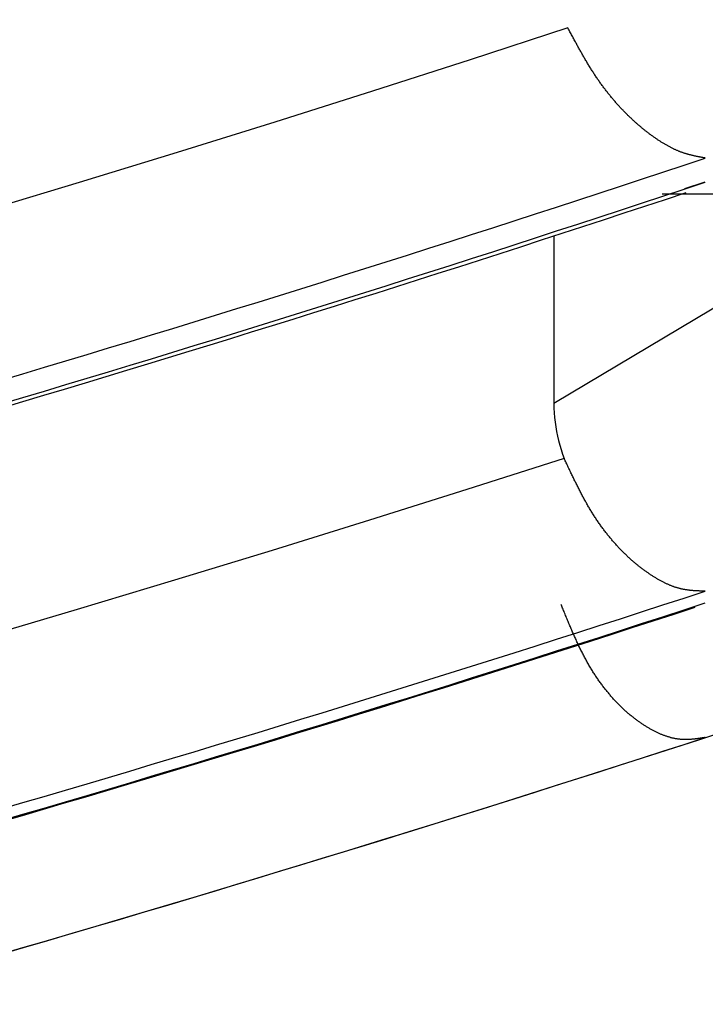
# Model space of a CAD drawing. Units: millimetres. Extents: x 4077 to 5525, y 779 to 2501.
# Drawn here: x 4814 to 4814, y 1246 to 1246 of the extents above; entities that cross this region are included whole.
import ezdxf

# ---------------------------------------------------------------- set-up
doc = ezdxf.new("R2010")
doc.units = ezdxf.units.MM
doc.layers.add('標註線', color=7, linetype='Continuous', lineweight=9)
doc.layers.add('繪圖線', color=7, linetype='Continuous')
doc.styles.get("Standard").update_dxf_attribs({"font": 'msjh.ttf', "height": 15})
doc.dimstyles.get("Standard").update_dxf_attribs({"dimtxt": 15, "dimasz": 5, "dimexe": 0, "dimexo": 5, "dimgap": 5, "dimtad": 0, "dimtih": 1, "dimtoh": 1, "dimdec": 1, "dimdsep": 46, "dimtxsty": 'Standard', "dimblk": 'OPEN30', "dimcen": 0.09, "dimclrt": 256, "dimadec": 0, "dimazin": 2, "dimtfac": 1, "dimtdec": 1, "dimtofl": 0, "dimtmove": 1, "dimatfit": 3, "dimldrblk": 'OPEN30', "dimfxl": 0, "dimtolj": 1, "dimtzin": 0, "dimlwe": 9, "dimarcsym": 0})

# ---------------------------------------------------------------- blocks, each defined once
blk = doc.blocks.new('_Open30')
at = {"color": 0, "linetype": 'ByBlock', "lineweight": -2}
for p, q in [((-1, 0.267949), (0, 0)), ((0, 0), (-1, -0.267949)), ((0, 0), (-1, 0))]:
    blk.add_line(p, q, dxfattribs=at)
blk = doc.blocks.new('*D10')
at = {"layer": 'Defpoints', "color": 0}
for p in [(4842.448, 1249.62944), (4902.948, 1249.62944), (4940.448, 1249.62944), (4827.57593, 1203.13925), (4908.95082, 1181.0169)]:
    blk.add_point(p, dxfattribs=at)
at = {"layer": '標註線', "color": 0, "lineweight": 9}
for p, q in [((4837.448, 1249.62944), (4814.39131, 1249.62944)), ((4909.3866, 1176.03593), (4910.66622, 1161.40974))]:
    blk.add_line(p, q, dxfattribs=at)
at = {"layer": '標註線', "color": 0, "lineweight": -2}
for start, end in [(186.4733976, 224.0451464), (251.0033275, 268.5266024)]:
    blk.add_arc((4902.948, 1249.62944), 88.55669, start, end, dxfattribs=at)
at = {"layer": '標註線', "color": 0, "lineweight": -2, "xscale": 10, "yscale": 10, "zscale": 10}
for p, rotation in [((4814.39131, 1249.62944), 93.23669881369578), ((4910.66622, 1161.40974), 1.763301186303057)]:
    blk.add_blockref('_Open30', p, dxfattribs=dict(at, rotation=rotation))
at = {"layer": '標註線', "insert": (4854.66875, 1175.31085), "char_height": 15, "attachment_point": 5}
blk.add_mtext('\\A1;95°', dxfattribs=at)
blk = doc.blocks.new('*D12')
at = {"layer": 'Defpoints', "color": 0}
for p in [(4698.41556, 1249.62944), (4842.448, 1249.62944), (4809.948, 1245.17931)]:
    blk.add_point(p, dxfattribs=at)
at = {"layer": '標註線', "color": 0, "lineweight": -2}
for p, q in [((4688.41556, 1275.95271), (4698.41556, 1275.95271)), ((4698.41556, 1275.95271), (4698.41556, 1269.62944)), ((4698.41556, 1259.62944), (4698.41556, 1269.62944)), ((4698.41556, 1235.17931), (4698.41556, 1225.17931))]:
    blk.add_line(p, q, dxfattribs=at)
at = {"layer": '標註線', "color": 0, "lineweight": 9}
for p, q in [((4837.448, 1249.62944), (4698.41556, 1249.62944)), ((4804.948, 1245.17931), (4698.41556, 1245.17931))]:
    blk.add_line(p, q, dxfattribs=at)
at = {"layer": '標註線', "color": 0, "lineweight": -2, "xscale": 10, "yscale": 10, "zscale": 10}
for p, rotation in [((4698.41556, 1249.62944), 270), ((4698.41556, 1245.17931), 90)]:
    blk.add_blockref('_Open30', p, dxfattribs=dict(at, rotation=rotation))
at = {"layer": '標註線', "insert": (4678.09922, 1275.95271), "char_height": 15, "attachment_point": 5}
blk.add_mtext('\\A1;4', dxfattribs=at)

msp = doc.modelspace()

# ---------------------------------------------------------------- linework, layer by layer
at = {"layer": '繪圖線'}
for p, q in [((4814.03804, 1246.24125), (4813.98088, 1246.22258)), ((4814.03824, 1246.24088), (4814.03804, 1246.24125)), ((4814.03846, 1246.24046), (4814.03824, 1246.24088)), ((4814.03871, 1246.24), (4814.03846, 1246.24046)), ((4814.03898, 1246.2395), (4814.03871, 1246.24)), ((4814.03926, 1246.23896), (4814.03898, 1246.2395)), ((4814.03957, 1246.2384), (4814.03926, 1246.23896)), ((4814.03988, 1246.23782), (4814.03957, 1246.2384)), ((4814.0402, 1246.23723), (4814.03988, 1246.23782)), ((4814.04052, 1246.23662), (4814.0402, 1246.23723)), ((4814.04085, 1246.23602), (4814.04052, 1246.23662)), ((4814.04118, 1246.23541), (4814.04085, 1246.23602)), ((4814.0415, 1246.23482), (4814.04118, 1246.23541)), ((4814.04181, 1246.23424), (4814.0415, 1246.23482)), ((4814.04212, 1246.23367), (4814.04181, 1246.23424)), ((4814.04242, 1246.23312), (4814.04212, 1246.23367)), ((4814.04271, 1246.23258), (4814.04242, 1246.23312)), ((4814.043, 1246.23205), (4814.04271, 1246.23258)), ((4814.04329, 1246.23152), (4814.043, 1246.23205)), ((4814.04357, 1246.231), (4814.04329, 1246.23152)), ((4814.04386, 1246.23049), (4814.04357, 1246.231)), ((4814.04414, 1246.22998), (4814.04386, 1246.23049)), ((4814.04442, 1246.22947), (4814.04414, 1246.22998)), ((4814.04471, 1246.22896), (4814.04442, 1246.22947)), ((4814.04499, 1246.22845), (4814.04471, 1246.22896)), ((4814.04528, 1246.22794), (4814.04499, 1246.22845)), ((4814.04557, 1246.22742), (4814.04528, 1246.22794)), ((4814.04586, 1246.2269), (4814.04557, 1246.22742)), ((4814.04616, 1246.22638), (4814.04586, 1246.2269)), ((4814.04645, 1246.22586), (4814.04616, 1246.22638)), ((4814.04675, 1246.22534), (4814.04645, 1246.22586)), ((4813.98088, 1246.22258), (4813.92372, 1246.20419)), ((4814.04705, 1246.22482), (4814.04675, 1246.22534)), ((4814.04735, 1246.22429), (4814.04705, 1246.22482)), ((4814.04765, 1246.22377), (4814.04735, 1246.22429)), ((4814.04796, 1246.22325), (4814.04765, 1246.22377)), ((4814.04826, 1246.22273), (4814.04796, 1246.22325)), ((4814.04857, 1246.22221), (4814.04826, 1246.22273)), ((4814.04887, 1246.2217), (4814.04857, 1246.22221)), ((4814.04917, 1246.22119), (4814.04887, 1246.2217)), ((4814.04948, 1246.22068), (4814.04917, 1246.22119)), ((4814.04978, 1246.22017), (4814.04948, 1246.22068)), ((4814.05009, 1246.21966), (4814.04978, 1246.22017)), ((4814.0504, 1246.21916), (4814.05009, 1246.21966)), ((4814.05071, 1246.21865), (4814.0504, 1246.21916)), ((4814.05101, 1246.21815), (4814.05071, 1246.21865)), ((4814.05132, 1246.21766), (4814.05101, 1246.21815)), ((4814.05163, 1246.21716), (4814.05132, 1246.21766)), ((4814.05194, 1246.21666), (4814.05163, 1246.21716)), ((4814.05226, 1246.21617), (4814.05194, 1246.21666)), ((4814.05257, 1246.21568), (4814.05226, 1246.21617)), ((4814.05289, 1246.21519), (4814.05257, 1246.21568)), ((4814.0532, 1246.2147), (4814.05289, 1246.21519)), ((4814.05352, 1246.21421), (4814.0532, 1246.2147)), ((4814.05384, 1246.21373), (4814.05352, 1246.21421)), ((4814.05416, 1246.21324), (4814.05384, 1246.21373)), ((4814.05448, 1246.21276), (4814.05416, 1246.21324)), ((4814.0548, 1246.21228), (4814.05448, 1246.21276)), ((4814.05513, 1246.2118), (4814.0548, 1246.21228)), ((4814.05545, 1246.21133), (4814.05513, 1246.2118)), ((4814.05578, 1246.21085), (4814.05545, 1246.21133)), ((4814.05611, 1246.21038), (4814.05578, 1246.21085)), ((4814.05643, 1246.20991), (4814.05611, 1246.21038)), ((4814.05676, 1246.20945), (4814.05643, 1246.20991)), ((4814.0571, 1246.20898), (4814.05676, 1246.20945)), ((4814.05743, 1246.20852), (4814.0571, 1246.20898)), ((4814.05776, 1246.20806), (4814.05743, 1246.20852)), ((4813.92372, 1246.20419), (4813.86654, 1246.18609)), ((4814.0581, 1246.2076), (4814.05776, 1246.20806)), ((4814.05843, 1246.20715), (4814.0581, 1246.2076)), ((4814.05877, 1246.20669), (4814.05843, 1246.20715)), ((4814.0591, 1246.20624), (4814.05877, 1246.20669)), ((4814.05944, 1246.20579), (4814.0591, 1246.20624)), ((4814.05978, 1246.20535), (4814.05944, 1246.20579)), ((4814.06012, 1246.2049), (4814.05978, 1246.20535)), ((4814.06047, 1246.20446), (4814.06012, 1246.2049)), ((4814.06081, 1246.20402), (4814.06047, 1246.20446)), ((4814.06115, 1246.20358), (4814.06081, 1246.20402)), ((4814.0615, 1246.20314), (4814.06115, 1246.20358)), ((4814.06184, 1246.20271), (4814.0615, 1246.20314)), ((4814.06219, 1246.20228), (4814.06184, 1246.20271)), ((4814.06253, 1246.20185), (4814.06219, 1246.20228)), ((4814.06288, 1246.20142), (4814.06253, 1246.20185)), ((4814.06323, 1246.201), (4814.06288, 1246.20142)), ((4814.06358, 1246.20058), (4814.06323, 1246.201)), ((4814.06393, 1246.20016), (4814.06358, 1246.20058)), ((4814.06428, 1246.19974), (4814.06393, 1246.20016)), ((4814.06463, 1246.19932), (4814.06428, 1246.19974)), ((4814.06498, 1246.19891), (4814.06463, 1246.19932)), ((4814.06534, 1246.1985), (4814.06498, 1246.19891)), ((4814.06569, 1246.19809), (4814.06534, 1246.1985)), ((4814.06604, 1246.19768), (4814.06569, 1246.19809)), ((4814.0664, 1246.19728), (4814.06604, 1246.19768)), ((4814.06675, 1246.19688), (4814.0664, 1246.19728)), ((4814.06711, 1246.19648), (4814.06675, 1246.19688)), ((4814.06747, 1246.19608), (4814.06711, 1246.19648)), ((4814.06782, 1246.19569), (4814.06747, 1246.19608)), ((4814.06818, 1246.1953), (4814.06782, 1246.19569)), ((4814.06854, 1246.19491), (4814.06818, 1246.1953)), ((4814.0689, 1246.19452), (4814.06854, 1246.19491)), ((4814.06926, 1246.19414), (4814.0689, 1246.19452)), ((4814.06961, 1246.19375), (4814.06926, 1246.19414)), ((4814.06997, 1246.19338), (4814.06961, 1246.19375)), ((4814.07033, 1246.193), (4814.06997, 1246.19338)), ((4814.07069, 1246.19262), (4814.07033, 1246.193)), ((4814.07106, 1246.19225), (4814.07069, 1246.19262)), ((4814.07142, 1246.19188), (4814.07106, 1246.19225)), ((4814.07178, 1246.19151), (4814.07142, 1246.19188)), ((4814.07214, 1246.19115), (4814.07178, 1246.19151)), ((4814.0725, 1246.19079), (4814.07214, 1246.19115)), ((4813.86654, 1246.18609), (4813.80933, 1246.16826)), ((4814.07286, 1246.19043), (4814.0725, 1246.19079)), ((4814.07323, 1246.19007), (4814.07286, 1246.19043)), ((4814.07359, 1246.18971), (4814.07323, 1246.19007)), ((4814.07395, 1246.18936), (4814.07359, 1246.18971)), ((4814.07431, 1246.18901), (4814.07395, 1246.18936)), ((4814.07468, 1246.18866), (4814.07431, 1246.18901)), ((4814.07504, 1246.18832), (4814.07468, 1246.18866)), ((4814.0754, 1246.18798), (4814.07504, 1246.18832)), ((4814.07577, 1246.18764), (4814.0754, 1246.18798)), ((4814.07613, 1246.1873), (4814.07577, 1246.18764)), ((4814.07649, 1246.18696), (4814.07613, 1246.1873)), ((4814.07686, 1246.18663), (4814.07649, 1246.18696)), ((4814.07722, 1246.1863), (4814.07686, 1246.18663)), ((4814.07758, 1246.18597), (4814.07722, 1246.1863)), ((4814.07794, 1246.18565), (4814.07758, 1246.18597)), ((4814.07831, 1246.18533), (4814.07794, 1246.18565)), ((4814.07867, 1246.18501), (4814.07831, 1246.18533)), ((4814.07903, 1246.18469), (4814.07867, 1246.18501)), ((4814.0794, 1246.18438), (4814.07903, 1246.18469)), ((4814.07976, 1246.18407), (4814.0794, 1246.18438)), ((4814.08012, 1246.18376), (4814.07976, 1246.18407)), ((4814.08048, 1246.18345), (4814.08012, 1246.18376)), ((4814.08085, 1246.18315), (4814.08048, 1246.18345)), ((4814.08121, 1246.18284), (4814.08085, 1246.18315)), ((4814.08157, 1246.18254), (4814.08121, 1246.18284)), ((4814.08193, 1246.18225), (4814.08157, 1246.18254)), ((4814.0823, 1246.18195), (4814.08193, 1246.18225)), ((4814.08266, 1246.18166), (4814.0823, 1246.18195)), ((4814.08302, 1246.18137), (4814.08266, 1246.18166)), ((4814.08338, 1246.18108), (4814.08302, 1246.18137)), ((4814.08374, 1246.1808), (4814.08338, 1246.18108)), ((4814.08411, 1246.18052), (4814.08374, 1246.1808)), ((4814.08447, 1246.18024), (4814.08411, 1246.18052)), ((4814.08483, 1246.17996), (4814.08447, 1246.18024)), ((4814.08519, 1246.17968), (4814.08483, 1246.17996)), ((4814.08555, 1246.17941), (4814.08519, 1246.17968)), ((4814.08591, 1246.17914), (4814.08555, 1246.17941)), ((4814.08627, 1246.17887), (4814.08591, 1246.17914)), ((4814.08664, 1246.17861), (4814.08627, 1246.17887)), ((4814.087, 1246.17834), (4814.08664, 1246.17861)), ((4814.08736, 1246.17808), (4814.087, 1246.17834)), ((4814.08772, 1246.17782), (4814.08736, 1246.17808)), ((4814.08808, 1246.17756), (4814.08772, 1246.17782)), ((4814.08844, 1246.17731), (4814.08808, 1246.17756)), ((4814.0888, 1246.17706), (4814.08844, 1246.17731)), ((4814.08916, 1246.17681), (4814.0888, 1246.17706)), ((4814.08952, 1246.17656), (4814.08916, 1246.17681)), ((4814.08988, 1246.17631), (4814.08952, 1246.17656)), ((4814.09023, 1246.17607), (4814.08988, 1246.17631)), ((4814.09059, 1246.17583), (4814.09023, 1246.17607)), ((4814.09095, 1246.17559), (4814.09059, 1246.17583)), ((4814.09131, 1246.17535), (4814.09095, 1246.17559)), ((4814.09167, 1246.17512), (4814.09131, 1246.17535)), ((4814.09203, 1246.17489), (4814.09167, 1246.17512)), ((4814.09238, 1246.17466), (4814.09203, 1246.17489)), ((4814.09274, 1246.17444), (4814.09238, 1246.17466)), ((4814.0931, 1246.17421), (4814.09274, 1246.17444)), ((4814.09345, 1246.17399), (4814.0931, 1246.17421)), ((4814.09381, 1246.17377), (4814.09345, 1246.17399)), ((4814.09416, 1246.17356), (4814.09381, 1246.17377)), ((4813.80933, 1246.16826), (4813.75206, 1246.15071)), ((4814.09452, 1246.17334), (4814.09416, 1246.17356)), ((4814.09487, 1246.17313), (4814.09452, 1246.17334)), ((4814.09523, 1246.17293), (4814.09487, 1246.17313)), ((4814.09558, 1246.17272), (4814.09523, 1246.17293)), ((4814.09593, 1246.17252), (4814.09558, 1246.17272)), ((4814.09629, 1246.17232), (4814.09593, 1246.17252)), ((4814.09664, 1246.17213), (4814.09629, 1246.17232)), ((4814.09699, 1246.17193), (4814.09664, 1246.17213)), ((4814.09734, 1246.17174), (4814.09699, 1246.17193)), ((4814.09769, 1246.17156), (4814.09734, 1246.17174)), ((4814.09804, 1246.17137), (4814.09769, 1246.17156)), ((4814.09839, 1246.17119), (4814.09804, 1246.17137)), ((4814.09874, 1246.17101), (4814.09839, 1246.17119)), ((4814.09908, 1246.17084), (4814.09874, 1246.17101)), ((4814.09943, 1246.17067), (4814.09908, 1246.17084)), ((4814.09978, 1246.1705), (4814.09943, 1246.17067)), ((4814.10012, 1246.17033), (4814.09978, 1246.1705)), ((4814.10047, 1246.17017), (4814.10012, 1246.17033)), ((4814.10081, 1246.17001), (4814.10047, 1246.17017)), ((4814.10116, 1246.16986), (4814.10081, 1246.17001)), ((4814.1015, 1246.1697), (4814.10116, 1246.16986)), ((4814.10184, 1246.16955), (4814.1015, 1246.1697)), ((4814.10218, 1246.16941), (4814.10184, 1246.16955)), ((4814.10252, 1246.16927), (4814.10218, 1246.16941)), ((4814.10286, 1246.16913), (4814.10252, 1246.16927)), ((4814.1032, 1246.16899), (4814.10286, 1246.16913)), ((4814.10353, 1246.16886), (4814.1032, 1246.16899)), ((4814.10387, 1246.16873), (4814.10353, 1246.16886)), ((4814.10421, 1246.1686), (4814.10387, 1246.16873)), ((4814.10454, 1246.16848), (4814.10421, 1246.1686)), ((4814.10487, 1246.16836), (4814.10454, 1246.16848)), ((4814.10521, 1246.16824), (4814.10487, 1246.16836)), ((4814.10554, 1246.16813), (4814.10521, 1246.16824)), ((4814.10587, 1246.16802), (4814.10554, 1246.16813)), ((4814.10621, 1246.16791), (4814.10587, 1246.16802)), ((4814.10654, 1246.1678), (4814.10621, 1246.16791)), ((4814.10687, 1246.1677), (4814.10654, 1246.1678)), ((4814.1072, 1246.1676), (4814.10687, 1246.1677)), ((4814.10754, 1246.1675), (4814.1072, 1246.1676)), ((4814.10787, 1246.1674), (4814.10754, 1246.1675)), ((4814.1082, 1246.1673), (4814.10787, 1246.1674)), ((4814.10853, 1246.16721), (4814.1082, 1246.1673)), ((4814.10886, 1246.16712), (4814.10853, 1246.16721)), ((4814.10919, 1246.16703), (4814.10886, 1246.16712)), ((4814.10951, 1246.16695), (4814.10919, 1246.16703)), ((4814.10984, 1246.16686), (4814.10951, 1246.16695)), ((4814.11016, 1246.16678), (4814.10984, 1246.16686)), ((4814.11048, 1246.1667), (4814.11016, 1246.16678)), ((4814.11079, 1246.16663), (4814.11048, 1246.1667)), ((4814.11111, 1246.16655), (4814.11079, 1246.16663)), ((4814.11142, 1246.16648), (4814.11111, 1246.16655)), ((4814.11173, 1246.16641), (4814.11142, 1246.16648)), ((4814.11204, 1246.16634), (4814.11173, 1246.16641)), ((4814.11236, 1246.16627), (4814.11204, 1246.16634)), ((4814.11267, 1246.1662), (4814.11236, 1246.16627)), ((4814.11299, 1246.16613), (4814.11267, 1246.1662)), ((4814.11331, 1246.16606), (4814.11299, 1246.16613)), ((4814.11364, 1246.166), (4814.11331, 1246.16606)), ((4814.11397, 1246.16593), (4814.11364, 1246.166)), ((4814.11431, 1246.16586), (4814.11397, 1246.16593)), ((4814.11466, 1246.16579), (4814.11431, 1246.16586)), ((4814.11501, 1246.16572), (4814.11466, 1246.16579)), ((4814.11537, 1246.16565), (4814.11501, 1246.16572)), ((4814.11574, 1246.16559), (4814.11537, 1246.16565)), ((4814.1161, 1246.16552), (4814.11574, 1246.16559)), ((4814.11645, 1246.16545), (4814.1161, 1246.16552)), ((4814.1168, 1246.16539), (4814.11645, 1246.16545)), ((4814.11713, 1246.16533), (4814.1168, 1246.16539)), ((4814.11745, 1246.16527), (4814.11713, 1246.16533)), ((4814.11775, 1246.16521), (4814.11745, 1246.16527)), ((4814.11803, 1246.16516), (4814.11775, 1246.16521)), ((4814.11827, 1246.16512), (4814.11803, 1246.16516)), ((4814.11849, 1246.16508), (4814.11827, 1246.16512)), ((4813.75206, 1246.15071), (4813.69474, 1246.13343)), ((4814.10648, 1246.14724), (4814.11849, 1246.15106)), ((4814.23545, 1246.14413), (4814.02987, 1246.02145)), ((4814.0932, 1246.14422), (4814.47506, 1246.14398)), ((4814.02987, 1246.11946), (4814.02987, 1246.02145)), ((4814.02987, 1246.02145), (4814.02991, 1246.01872)), ((4814.02991, 1246.01872), (4814.03003, 1246.01598)), ((4814.03003, 1246.01598), (4814.03024, 1246.01325)), ((4814.03024, 1246.01325), (4814.03054, 1246.01051)), ((4814.03054, 1246.01051), (4814.03091, 1246.00779)), ((4814.03091, 1246.00779), (4814.03137, 1246.00507)), ((4814.03137, 1246.00507), (4814.03192, 1246.00238)), ((4814.03192, 1246.00238), (4814.03254, 1245.9997)), ((4814.03254, 1245.9997), (4814.03325, 1245.99705)), ((4814.03325, 1245.99705), (4814.03405, 1245.99442)), ((4814.03405, 1245.99442), (4814.03492, 1245.99183)), ((4814.03492, 1245.99183), (4814.03588, 1245.98927)), ((4814.03588, 1245.98927), (4813.97888, 1245.97103)), ((4814.03607, 1245.98886), (4814.03588, 1245.98927)), ((4814.03629, 1245.9884), (4814.03607, 1245.98886)), ((4814.03653, 1245.98789), (4814.03629, 1245.9884)), ((4814.03679, 1245.98733), (4814.03653, 1245.98789)), ((4814.03707, 1245.98674), (4814.03679, 1245.98733)), ((4814.03736, 1245.98612), (4814.03707, 1245.98674)), ((4814.03767, 1245.98547), (4814.03736, 1245.98612)), ((4814.03798, 1245.98481), (4814.03767, 1245.98547)), ((4814.03829, 1245.98414), (4814.03798, 1245.98481)), ((4814.03861, 1245.98347), (4814.03829, 1245.98414)), ((4814.03893, 1245.9828), (4814.03861, 1245.98347)), ((4814.03924, 1245.98214), (4814.03893, 1245.9828)), ((4814.03954, 1245.9815), (4814.03924, 1245.98214)), ((4814.03984, 1245.98088), (4814.03954, 1245.9815)), ((4814.04013, 1245.98026), (4814.03984, 1245.98088)), ((4814.04042, 1245.97966), (4814.04013, 1245.98026)), ((4814.0407, 1245.97908), (4814.04042, 1245.97966)), ((4814.04098, 1245.97849), (4814.0407, 1245.97908)), ((4814.04126, 1245.97792), (4814.04098, 1245.97849)), ((4814.04154, 1245.97735), (4814.04126, 1245.97792)), ((4814.04181, 1245.97679), (4814.04154, 1245.97735)), ((4814.04209, 1245.97622), (4814.04181, 1245.97679)), ((4814.04236, 1245.97566), (4814.04209, 1245.97622)), ((4814.04264, 1245.9751), (4814.04236, 1245.97566)), ((4814.04292, 1245.97453), (4814.04264, 1245.9751)), ((4814.04321, 1245.97396), (4814.04292, 1245.97453)), ((4814.04349, 1245.97339), (4814.04321, 1245.97396)), ((4814.04378, 1245.97281), (4814.04349, 1245.97339)), ((4814.04407, 1245.97224), (4814.04378, 1245.97281)), ((4814.04437, 1245.97166), (4814.04407, 1245.97224)), ((4813.97888, 1245.97103), (4813.92188, 1245.95306)), ((4814.04466, 1245.97108), (4814.04437, 1245.97166)), ((4814.04496, 1245.97051), (4814.04466, 1245.97108)), ((4814.04525, 1245.96993), (4814.04496, 1245.97051)), ((4814.04555, 1245.96935), (4814.04525, 1245.96993)), ((4814.04585, 1245.96878), (4814.04555, 1245.96935)), ((4814.04615, 1245.96821), (4814.04585, 1245.96878)), ((4814.04645, 1245.96764), (4814.04615, 1245.96821)), ((4814.04675, 1245.96708), (4814.04645, 1245.96764)), ((4814.04705, 1245.96652), (4814.04675, 1245.96708)), ((4814.04736, 1245.96596), (4814.04705, 1245.96652)), ((4814.04766, 1245.9654), (4814.04736, 1245.96596)), ((4814.04796, 1245.96484), (4814.04766, 1245.9654)), ((4814.04827, 1245.96429), (4814.04796, 1245.96484)), ((4814.04857, 1245.96374), (4814.04827, 1245.96429)), ((4814.04888, 1245.96319), (4814.04857, 1245.96374)), ((4814.04919, 1245.96265), (4814.04888, 1245.96319)), ((4814.0495, 1245.96211), (4814.04919, 1245.96265)), ((4814.04981, 1245.96156), (4814.0495, 1245.96211)), ((4814.05013, 1245.96102), (4814.04981, 1245.96156)), ((4814.05044, 1245.96049), (4814.05013, 1245.96102)), ((4814.05076, 1245.95995), (4814.05044, 1245.96049)), ((4814.05108, 1245.95942), (4814.05076, 1245.95995)), ((4814.0514, 1245.95889), (4814.05108, 1245.95942)), ((4814.05172, 1245.95836), (4814.0514, 1245.95889)), ((4814.05204, 1245.95783), (4814.05172, 1245.95836)), ((4814.05236, 1245.95731), (4814.05204, 1245.95783)), ((4814.05269, 1245.95679), (4814.05236, 1245.95731)), ((4814.05302, 1245.95627), (4814.05269, 1245.95679)), ((4814.05335, 1245.95575), (4814.05302, 1245.95627)), ((4814.05368, 1245.95524), (4814.05335, 1245.95575)), ((4814.05401, 1245.95473), (4814.05368, 1245.95524)), ((4813.92188, 1245.95306), (4813.86486, 1245.93538)), ((4814.05435, 1245.95422), (4814.05401, 1245.95473)), ((4814.05468, 1245.95371), (4814.05435, 1245.95422)), ((4814.05502, 1245.95321), (4814.05468, 1245.95371)), ((4814.05536, 1245.95271), (4814.05502, 1245.95321)), ((4814.0557, 1245.95221), (4814.05536, 1245.95271)), ((4814.05604, 1245.95172), (4814.0557, 1245.95221)), ((4814.05638, 1245.95123), (4814.05604, 1245.95172)), ((4814.05673, 1245.95074), (4814.05638, 1245.95123)), ((4814.05707, 1245.95025), (4814.05673, 1245.95074)), ((4814.05742, 1245.94977), (4814.05707, 1245.95025)), ((4814.05777, 1245.94929), (4814.05742, 1245.94977)), ((4814.05812, 1245.94881), (4814.05777, 1245.94929)), ((4814.05847, 1245.94833), (4814.05812, 1245.94881)), ((4814.05882, 1245.94786), (4814.05847, 1245.94833)), ((4814.05918, 1245.94739), (4814.05882, 1245.94786)), ((4814.05953, 1245.94692), (4814.05918, 1245.94739)), ((4814.05989, 1245.94646), (4814.05953, 1245.94692)), ((4814.06024, 1245.946), (4814.05989, 1245.94646)), ((4814.0606, 1245.94554), (4814.06024, 1245.946)), ((4814.06096, 1245.94508), (4814.0606, 1245.94554)), ((4814.06132, 1245.94463), (4814.06096, 1245.94508)), ((4814.06168, 1245.94418), (4814.06132, 1245.94463)), ((4814.06204, 1245.94373), (4814.06168, 1245.94418)), ((4814.0624, 1245.94329), (4814.06204, 1245.94373)), ((4814.06277, 1245.94285), (4814.0624, 1245.94329)), ((4814.06313, 1245.94241), (4814.06277, 1245.94285)), ((4814.0635, 1245.94197), (4814.06313, 1245.94241)), ((4814.06386, 1245.94154), (4814.0635, 1245.94197)), ((4814.06423, 1245.94111), (4814.06386, 1245.94154)), ((4814.0646, 1245.94068), (4814.06423, 1245.94111)), ((4814.06497, 1245.94026), (4814.0646, 1245.94068)), ((4814.06534, 1245.93984), (4814.06497, 1245.94026)), ((4814.06571, 1245.93942), (4814.06534, 1245.93984)), ((4814.06608, 1245.93901), (4814.06571, 1245.93942)), ((4814.06645, 1245.9386), (4814.06608, 1245.93901)), ((4814.06682, 1245.93819), (4814.06645, 1245.9386)), ((4814.06719, 1245.93778), (4814.06682, 1245.93819)), ((4814.06757, 1245.93738), (4814.06719, 1245.93778)), ((4813.86486, 1245.93538), (4813.80782, 1245.91796)), ((4814.06794, 1245.93698), (4814.06757, 1245.93738)), ((4814.06832, 1245.93658), (4814.06794, 1245.93698)), ((4814.06869, 1245.93619), (4814.06832, 1245.93658)), ((4814.06907, 1245.9358), (4814.06869, 1245.93619)), ((4814.06944, 1245.93541), (4814.06907, 1245.9358)), ((4814.06982, 1245.93503), (4814.06944, 1245.93541)), ((4814.07019, 1245.93464), (4814.06982, 1245.93503)), ((4814.07057, 1245.93427), (4814.07019, 1245.93464)), ((4814.07095, 1245.93389), (4814.07057, 1245.93427)), ((4814.07133, 1245.93352), (4814.07095, 1245.93389)), ((4814.0717, 1245.93315), (4814.07133, 1245.93352)), ((4814.07208, 1245.93278), (4814.0717, 1245.93315)), ((4814.07246, 1245.93242), (4814.07208, 1245.93278)), ((4814.07284, 1245.93206), (4814.07246, 1245.93242)), ((4814.07322, 1245.9317), (4814.07284, 1245.93206)), ((4814.0736, 1245.93135), (4814.07322, 1245.9317)), ((4814.07398, 1245.931), (4814.0736, 1245.93135)), ((4814.07435, 1245.93066), (4814.07398, 1245.931)), ((4814.07473, 1245.93031), (4814.07435, 1245.93066)), ((4814.07511, 1245.92997), (4814.07473, 1245.93031)), ((4814.07549, 1245.92963), (4814.07511, 1245.92997)), ((4814.07587, 1245.9293), (4814.07549, 1245.92963)), ((4814.07625, 1245.92897), (4814.07587, 1245.9293)), ((4814.07663, 1245.92864), (4814.07625, 1245.92897)), ((4814.07701, 1245.92832), (4814.07663, 1245.92864)), ((4814.07739, 1245.928), (4814.07701, 1245.92832)), ((4814.07777, 1245.92768), (4814.07739, 1245.928)), ((4814.07815, 1245.92736), (4814.07777, 1245.92768)), ((4814.07853, 1245.92705), (4814.07815, 1245.92736)), ((4814.0789, 1245.92674), (4814.07853, 1245.92705)), ((4814.07928, 1245.92644), (4814.0789, 1245.92674)), ((4814.07966, 1245.92614), (4814.07928, 1245.92644)), ((4814.08004, 1245.92584), (4814.07966, 1245.92614)), ((4814.08042, 1245.92554), (4814.08004, 1245.92584)), ((4814.0808, 1245.92525), (4814.08042, 1245.92554)), ((4814.08118, 1245.92496), (4814.0808, 1245.92525)), ((4814.08156, 1245.92467), (4814.08118, 1245.92496)), ((4814.08193, 1245.92439), (4814.08156, 1245.92467)), ((4814.08231, 1245.9241), (4814.08193, 1245.92439)), ((4814.08269, 1245.92383), (4814.08231, 1245.9241)), ((4814.08307, 1245.92355), (4814.08269, 1245.92383)), ((4814.08345, 1245.92328), (4814.08307, 1245.92355)), ((4814.08382, 1245.92301), (4814.08345, 1245.92328)), ((4814.0842, 1245.92274), (4814.08382, 1245.92301)), ((4814.08458, 1245.92248), (4814.0842, 1245.92274)), ((4814.08496, 1245.92222), (4814.08458, 1245.92248)), ((4814.08534, 1245.92196), (4814.08496, 1245.92222)), ((4814.08571, 1245.9217), (4814.08534, 1245.92196)), ((4814.08609, 1245.92145), (4814.08571, 1245.9217)), ((4814.08647, 1245.9212), (4814.08609, 1245.92145)), ((4814.08684, 1245.92095), (4814.08647, 1245.9212)), ((4814.08722, 1245.92071), (4814.08684, 1245.92095)), ((4814.0876, 1245.92047), (4814.08722, 1245.92071)), ((4814.08797, 1245.92023), (4814.0876, 1245.92047)), ((4814.08835, 1245.91999), (4814.08797, 1245.92023)), ((4813.80782, 1245.91796), (4813.75074, 1245.90081)), ((4814.08873, 1245.91976), (4814.08835, 1245.91999)), ((4814.0891, 1245.91953), (4814.08873, 1245.91976)), ((4814.08948, 1245.9193), (4814.0891, 1245.91953)), ((4814.08985, 1245.91908), (4814.08948, 1245.9193)), ((4814.09023, 1245.91886), (4814.08985, 1245.91908)), ((4814.0906, 1245.91864), (4814.09023, 1245.91886)), ((4814.09097, 1245.91842), (4814.0906, 1245.91864)), ((4814.09135, 1245.91821), (4814.09097, 1245.91842)), ((4814.09172, 1245.918), (4814.09135, 1245.91821)), ((4814.09209, 1245.9178), (4814.09172, 1245.918)), ((4814.09247, 1245.91759), (4814.09209, 1245.9178)), ((4814.09284, 1245.91739), (4814.09247, 1245.91759)), ((4814.09321, 1245.9172), (4814.09284, 1245.91739)), ((4814.09358, 1245.91701), (4814.09321, 1245.9172)), ((4814.09395, 1245.91682), (4814.09358, 1245.91701)), ((4814.09432, 1245.91663), (4814.09395, 1245.91682)), ((4814.09469, 1245.91645), (4814.09432, 1245.91663)), ((4814.09506, 1245.91627), (4814.09469, 1245.91645)), ((4814.09543, 1245.91609), (4814.09506, 1245.91627)), ((4814.09579, 1245.91592), (4814.09543, 1245.91609)), ((4814.09616, 1245.91575), (4814.09579, 1245.91592)), ((4814.09653, 1245.91559), (4814.09616, 1245.91575)), ((4814.09689, 1245.91542), (4814.09653, 1245.91559)), ((4814.09726, 1245.91527), (4814.09689, 1245.91542)), ((4814.09762, 1245.91511), (4814.09726, 1245.91527)), ((4814.09799, 1245.91496), (4814.09762, 1245.91511)), ((4814.09835, 1245.91481), (4814.09799, 1245.91496)), ((4814.09871, 1245.91467), (4814.09835, 1245.91481)), ((4814.09907, 1245.91453), (4814.09871, 1245.91467)), ((4814.09943, 1245.9144), (4814.09907, 1245.91453)), ((4814.09979, 1245.91426), (4814.09943, 1245.9144)), ((4814.10015, 1245.91414), (4814.09979, 1245.91426)), ((4814.10051, 1245.91401), (4814.10015, 1245.91414)), ((4814.10087, 1245.91389), (4814.10051, 1245.91401)), ((4814.10122, 1245.91378), (4814.10087, 1245.91389)), ((4814.10158, 1245.91366), (4814.10122, 1245.91378)), ((4814.10193, 1245.91355), (4814.10158, 1245.91366)), ((4814.10228, 1245.91345), (4814.10193, 1245.91355)), ((4814.10264, 1245.91335), (4814.10228, 1245.91345)), ((4814.10299, 1245.91325), (4814.10264, 1245.91335)), ((4814.10334, 1245.91316), (4814.10299, 1245.91325)), ((4814.10368, 1245.91307), (4814.10334, 1245.91316)), ((4814.10403, 1245.91299), (4814.10368, 1245.91307)), ((4814.10438, 1245.91291), (4814.10403, 1245.91299)), ((4814.10473, 1245.91283), (4814.10438, 1245.91291)), ((4814.10507, 1245.91275), (4814.10473, 1245.91283)), ((4814.10542, 1245.91268), (4814.10507, 1245.91275)), ((4814.10576, 1245.91261), (4814.10542, 1245.91268)), ((4814.10611, 1245.91255), (4814.10576, 1245.91261)), ((4814.10645, 1245.91249), (4814.10611, 1245.91255)), ((4814.1068, 1245.91243), (4814.10645, 1245.91249)), ((4814.10714, 1245.91237), (4814.1068, 1245.91243)), ((4814.10749, 1245.91232), (4814.10714, 1245.91237)), ((4814.10783, 1245.91227), (4814.10749, 1245.91232)), ((4814.10817, 1245.91222), (4814.10783, 1245.91227)), ((4814.10852, 1245.91217), (4814.10817, 1245.91222)), ((4814.10886, 1245.91213), (4814.10852, 1245.91217)), ((4814.10919, 1245.91209), (4814.10886, 1245.91213)), ((4814.10953, 1245.91205), (4814.10919, 1245.91209)), ((4814.10986, 1245.91202), (4814.10953, 1245.91205)), ((4814.11019, 1245.91198), (4814.10986, 1245.91202)), ((4814.11052, 1245.91195), (4814.11019, 1245.91198)), ((4814.11085, 1245.91192), (4814.11052, 1245.91195)), ((4814.11117, 1245.91189), (4814.11085, 1245.91192)), ((4814.1115, 1245.91187), (4814.11117, 1245.91189)), ((4814.11182, 1245.91184), (4814.1115, 1245.91187)), ((4814.11214, 1245.91182), (4814.11182, 1245.91184)), ((4814.11247, 1245.9118), (4814.11214, 1245.91182)), ((4814.1128, 1245.91178), (4814.11247, 1245.9118)), ((4814.11313, 1245.91176), (4814.1128, 1245.91178)), ((4814.11347, 1245.91174), (4814.11313, 1245.91176)), ((4814.11381, 1245.91173), (4814.11347, 1245.91174)), ((4814.11417, 1245.91171), (4814.11381, 1245.91173)), ((4814.11453, 1245.9117), (4814.11417, 1245.91171)), ((4814.11489, 1245.91169), (4814.11453, 1245.9117)), ((4814.11527, 1245.91167), (4814.11489, 1245.91169)), ((4814.11564, 1245.91166), (4814.11527, 1245.91167)), ((4814.11601, 1245.91165), (4814.11564, 1245.91166)), ((4814.11638, 1245.91164), (4814.11601, 1245.91165)), ((4814.11674, 1245.91163), (4814.11638, 1245.91164)), ((4814.11709, 1245.91162), (4814.11674, 1245.91163)), ((4814.11742, 1245.91161), (4814.11709, 1245.91162)), ((4814.11772, 1245.91161), (4814.11742, 1245.91161)), ((4814.11801, 1245.9116), (4814.11772, 1245.91161)), ((4814.11827, 1245.9116), (4814.11801, 1245.9116)), ((4814.11849, 1245.91159), (4814.11827, 1245.9116)), ((4814.03429, 1245.90334), (4814.03411, 1245.90379)), ((4814.0345, 1245.90283), (4814.03429, 1245.90334)), ((4813.75074, 1245.90081), (4813.6936, 1245.88393)), ((4814.03473, 1245.90227), (4814.0345, 1245.90283)), ((4814.03497, 1245.90166), (4814.03473, 1245.90227)), ((4814.03524, 1245.90101), (4814.03497, 1245.90166)), ((4814.03552, 1245.90032), (4814.03524, 1245.90101)), ((4814.03581, 1245.89962), (4814.03552, 1245.90032)), ((4814.0361, 1245.89889), (4814.03581, 1245.89962)), ((4814.0364, 1245.89816), (4814.0361, 1245.89889)), ((4814.0367, 1245.89742), (4814.0364, 1245.89816)), ((4814.03701, 1245.89669), (4814.0367, 1245.89742)), ((4814.0373, 1245.89596), (4814.03701, 1245.89669)), ((4814.03759, 1245.89526), (4814.0373, 1245.89596)), ((4814.03788, 1245.89457), (4814.03759, 1245.89526)), ((4814.03816, 1245.8939), (4814.03788, 1245.89457)), ((4814.03843, 1245.89324), (4814.03816, 1245.8939)), ((4814.0387, 1245.8926), (4814.03843, 1245.89324)), ((4814.03897, 1245.89196), (4814.0387, 1245.8926)), ((4814.03924, 1245.89133), (4814.03897, 1245.89196)), ((4814.0395, 1245.89071), (4814.03924, 1245.89133)), ((4814.03977, 1245.89009), (4814.0395, 1245.89071)), ((4814.04003, 1245.88947), (4814.03977, 1245.89009)), ((4814.0403, 1245.88885), (4814.04003, 1245.88947)), ((4814.04056, 1245.88824), (4814.0403, 1245.88885)), ((4814.04083, 1245.88761), (4814.04056, 1245.88824)), ((4814.04111, 1245.88699), (4814.04083, 1245.88761)), ((4814.04138, 1245.88636), (4814.04111, 1245.88699)), ((4814.04166, 1245.88573), (4814.04138, 1245.88636)), ((4814.04194, 1245.8851), (4814.04166, 1245.88573)), ((4814.04223, 1245.88447), (4814.04194, 1245.8851)), ((4814.04251, 1245.88384), (4814.04223, 1245.88447)), ((4814.0428, 1245.88321), (4814.04251, 1245.88384)), ((4814.04308, 1245.88258), (4814.0428, 1245.88321)), ((4814.04337, 1245.88195), (4814.04308, 1245.88258)), ((4814.04366, 1245.88133), (4814.04337, 1245.88195)), ((4814.04395, 1245.8807), (4814.04366, 1245.88133)), ((4814.04425, 1245.88008), (4814.04395, 1245.8807)), ((4814.04454, 1245.87947), (4814.04425, 1245.88008)), ((4814.04483, 1245.87885), (4814.04454, 1245.87947)), ((4814.04513, 1245.87824), (4814.04483, 1245.87885)), ((4814.04542, 1245.87764), (4814.04513, 1245.87824)), ((4814.04572, 1245.87703), (4814.04542, 1245.87764)), ((4814.04602, 1245.87643), (4814.04572, 1245.87703)), ((4814.04632, 1245.87583), (4814.04602, 1245.87643)), ((4814.04662, 1245.87523), (4814.04632, 1245.87583)), ((4814.04693, 1245.87464), (4814.04662, 1245.87523)), ((4814.04723, 1245.87405), (4814.04693, 1245.87464)), ((4814.04754, 1245.87346), (4814.04723, 1245.87405)), ((4814.04785, 1245.87287), (4814.04754, 1245.87346)), ((4814.04816, 1245.87229), (4814.04785, 1245.87287)), ((4814.04847, 1245.87171), (4814.04816, 1245.87229)), ((4814.04879, 1245.87113), (4814.04847, 1245.87171)), ((4814.04911, 1245.87056), (4814.04879, 1245.87113)), ((4814.04943, 1245.86998), (4814.04911, 1245.87056)), ((4814.04975, 1245.86941), (4814.04943, 1245.86998)), ((4814.05007, 1245.86884), (4814.04975, 1245.86941)), ((4814.0504, 1245.86828), (4814.05007, 1245.86884)), ((4814.05073, 1245.86772), (4814.0504, 1245.86828)), ((4814.05105, 1245.86716), (4814.05073, 1245.86772)), ((4814.05139, 1245.86661), (4814.05105, 1245.86716)), ((4814.05172, 1245.86606), (4814.05139, 1245.86661)), ((4814.05206, 1245.86551), (4814.05172, 1245.86606)), ((4814.05239, 1245.86496), (4814.05206, 1245.86551)), ((4814.05273, 1245.86442), (4814.05239, 1245.86496)), ((4814.05308, 1245.86388), (4814.05273, 1245.86442)), ((4814.05342, 1245.86335), (4814.05308, 1245.86388)), ((4814.05376, 1245.86282), (4814.05342, 1245.86335)), ((4814.05411, 1245.86229), (4814.05376, 1245.86282)), ((4814.05446, 1245.86176), (4814.05411, 1245.86229)), ((4814.05481, 1245.86124), (4814.05446, 1245.86176)), ((4814.05516, 1245.86073), (4814.05481, 1245.86124)), ((4814.05552, 1245.86021), (4814.05516, 1245.86073)), ((4814.05587, 1245.8597), (4814.05552, 1245.86021)), ((4814.05623, 1245.85919), (4814.05587, 1245.8597)), ((4814.05659, 1245.85869), (4814.05623, 1245.85919)), ((4814.05695, 1245.85819), (4814.05659, 1245.85869)), ((4814.05731, 1245.85769), (4814.05695, 1245.85819)), ((4814.05767, 1245.85719), (4814.05731, 1245.85769)), ((4814.05804, 1245.8567), (4814.05767, 1245.85719)), ((4814.0584, 1245.85622), (4814.05804, 1245.8567)), ((4814.05877, 1245.85573), (4814.0584, 1245.85622)), ((4814.05914, 1245.85525), (4814.05877, 1245.85573)), ((4814.05951, 1245.85477), (4814.05914, 1245.85525)), ((4814.05988, 1245.8543), (4814.05951, 1245.85477)), ((4814.06025, 1245.85383), (4814.05988, 1245.8543)), ((4814.06063, 1245.85337), (4814.06025, 1245.85383)), ((4814.061, 1245.8529), (4814.06063, 1245.85337)), ((4814.06138, 1245.85244), (4814.061, 1245.8529)), ((4814.06176, 1245.85199), (4814.06138, 1245.85244)), ((4814.06213, 1245.85154), (4814.06176, 1245.85199)), ((4814.06251, 1245.85109), (4814.06213, 1245.85154)), ((4814.06289, 1245.85064), (4814.06251, 1245.85109)), ((4814.06328, 1245.8502), (4814.06289, 1245.85064)), ((4814.06366, 1245.84976), (4814.06328, 1245.8502)), ((4814.06404, 1245.84933), (4814.06366, 1245.84976)), ((4814.06442, 1245.8489), (4814.06404, 1245.84933)), ((4814.06481, 1245.84847), (4814.06442, 1245.8489)), ((4814.06519, 1245.84805), (4814.06481, 1245.84847)), ((4814.06558, 1245.84763), (4814.06519, 1245.84805)), ((4814.06597, 1245.84722), (4814.06558, 1245.84763)), ((4814.06636, 1245.8468), (4814.06597, 1245.84722)), ((4814.06674, 1245.8464), (4814.06636, 1245.8468)), ((4814.06713, 1245.84599), (4814.06674, 1245.8464)), ((4814.06752, 1245.84559), (4814.06713, 1245.84599)), ((4814.06791, 1245.8452), (4814.06752, 1245.84559)), ((4814.0683, 1245.8448), (4814.06791, 1245.8452)), ((4814.0687, 1245.84441), (4814.0683, 1245.8448)), ((4814.06909, 1245.84403), (4814.0687, 1245.84441)), ((4814.06948, 1245.84365), (4814.06909, 1245.84403)), ((4814.06987, 1245.84327), (4814.06948, 1245.84365)), ((4814.07026, 1245.8429), (4814.06987, 1245.84327)), ((4814.07066, 1245.84253), (4814.07026, 1245.8429)), ((4814.07105, 1245.84216), (4814.07066, 1245.84253)), ((4814.07145, 1245.8418), (4814.07105, 1245.84216)), ((4814.07184, 1245.84144), (4814.07145, 1245.8418)), ((4814.07223, 1245.84109), (4814.07184, 1245.84144)), ((4814.07263, 1245.84074), (4814.07223, 1245.84109)), ((4814.07302, 1245.84039), (4814.07263, 1245.84074)), ((4814.07342, 1245.84005), (4814.07302, 1245.84039)), ((4814.07381, 1245.83971), (4814.07342, 1245.84005)), ((4814.07421, 1245.83937), (4814.07381, 1245.83971)), ((4814.0746, 1245.83904), (4814.07421, 1245.83937)), ((4814.075, 1245.83872), (4814.0746, 1245.83904)), ((4814.07539, 1245.8384), (4814.075, 1245.83872)), ((4814.07579, 1245.83808), (4814.07539, 1245.8384)), ((4814.07618, 1245.83776), (4814.07579, 1245.83808)), ((4814.07658, 1245.83745), (4814.07618, 1245.83776)), ((4814.07697, 1245.83714), (4814.07658, 1245.83745)), ((4814.07737, 1245.83684), (4814.07697, 1245.83714)), ((4814.07776, 1245.83654), (4814.07737, 1245.83684)), ((4814.07816, 1245.83624), (4814.07776, 1245.83654)), ((4814.07855, 1245.83595), (4814.07816, 1245.83624)), ((4814.07895, 1245.83566), (4814.07855, 1245.83595)), ((4814.07934, 1245.83538), (4814.07895, 1245.83566)), ((4814.07974, 1245.8351), (4814.07934, 1245.83538)), ((4814.08013, 1245.83482), (4814.07974, 1245.8351)), ((4814.08052, 1245.83455), (4814.08013, 1245.83482)), ((4814.08092, 1245.83428), (4814.08052, 1245.83455)), ((4814.08131, 1245.83401), (4814.08092, 1245.83428)), ((4814.08171, 1245.83375), (4814.08131, 1245.83401)), ((4814.0821, 1245.83349), (4814.08171, 1245.83375)), ((4814.0825, 1245.83323), (4814.0821, 1245.83349)), ((4814.08289, 1245.83298), (4814.0825, 1245.83323)), ((4814.08328, 1245.83273), (4814.08289, 1245.83298)), ((4814.08368, 1245.83249), (4814.08328, 1245.83273)), ((4814.08407, 1245.83224), (4814.08368, 1245.83249)), ((4814.08447, 1245.832), (4814.08407, 1245.83224)), ((4814.08486, 1245.83177), (4814.08447, 1245.832)), ((4814.08525, 1245.83154), (4814.08486, 1245.83177)), ((4814.08565, 1245.83131), (4814.08525, 1245.83154)), ((4814.08604, 1245.83108), (4814.08565, 1245.83131)), ((4814.08643, 1245.83086), (4814.08604, 1245.83108)), ((4814.08682, 1245.83064), (4814.08643, 1245.83086)), ((4814.08722, 1245.83043), (4814.08682, 1245.83064)), ((4814.08761, 1245.83022), (4814.08722, 1245.83043)), ((4814.088, 1245.83001), (4814.08761, 1245.83022)), ((4814.08839, 1245.8298), (4814.088, 1245.83001)), ((4814.08878, 1245.8296), (4814.08839, 1245.8298)), ((4814.08917, 1245.82941), (4814.08878, 1245.8296)), ((4814.08956, 1245.82921), (4814.08917, 1245.82941)), ((4814.08995, 1245.82902), (4814.08956, 1245.82921)), ((4814.09034, 1245.82883), (4814.08995, 1245.82902)), ((4814.09073, 1245.82865), (4814.09034, 1245.82883)), ((4814.09112, 1245.82847), (4814.09073, 1245.82865)), ((4814.09151, 1245.8283), (4814.09112, 1245.82847)), ((4814.0919, 1245.82812), (4814.09151, 1245.8283)), ((4814.09229, 1245.82796), (4814.0919, 1245.82812)), ((4814.09267, 1245.82779), (4814.09229, 1245.82796)), ((4814.09306, 1245.82763), (4814.09267, 1245.82779)), ((4814.09344, 1245.82748), (4814.09306, 1245.82763)), ((4814.09383, 1245.82733), (4814.09344, 1245.82748)), ((4814.09421, 1245.82718), (4814.09383, 1245.82733)), ((4814.0946, 1245.82703), (4814.09421, 1245.82718)), ((4814.09498, 1245.82689), (4814.0946, 1245.82703)), ((4814.09536, 1245.82676), (4814.09498, 1245.82689)), ((4814.09574, 1245.82663), (4814.09536, 1245.82676)), ((4814.09612, 1245.8265), (4814.09574, 1245.82663)), ((4814.09651, 1245.82638), (4814.09612, 1245.8265)), ((4814.09688, 1245.82626), (4814.09651, 1245.82638)), ((4814.09726, 1245.82615), (4814.09688, 1245.82626)), ((4814.09764, 1245.82604), (4814.09726, 1245.82615)), ((4814.09802, 1245.82593), (4814.09764, 1245.82604)), ((4814.09839, 1245.82583), (4814.09802, 1245.82593)), ((4814.09877, 1245.82573), (4814.09839, 1245.82583)), ((4814.09914, 1245.82564), (4814.09877, 1245.82573)), ((4814.09952, 1245.82555), (4814.09914, 1245.82564)), ((4814.09989, 1245.82547), (4814.09952, 1245.82555)), ((4814.10026, 1245.82539), (4814.09989, 1245.82547)), ((4814.10063, 1245.82532), (4814.10026, 1245.82539)), ((4814.101, 1245.82525), (4814.10063, 1245.82532)), ((4814.10136, 1245.82519), (4814.101, 1245.82525)), ((4814.10173, 1245.82513), (4814.10136, 1245.82519)), ((4814.1021, 1245.82507), (4814.10173, 1245.82513)), ((4814.10246, 1245.82502), (4814.1021, 1245.82507)), ((4814.10282, 1245.82497), (4814.10246, 1245.82502)), ((4814.10318, 1245.82493), (4814.10282, 1245.82497)), ((4814.10355, 1245.8249), (4814.10318, 1245.82493)), ((4814.10391, 1245.82486), (4814.10355, 1245.8249)), ((4814.10427, 1245.82483), (4814.10391, 1245.82486)), ((4814.10462, 1245.82481), (4814.10427, 1245.82483)), ((4814.10498, 1245.82479), (4814.10462, 1245.82481)), ((4814.10534, 1245.82477), (4814.10498, 1245.82479)), ((4814.1057, 1245.82476), (4814.10534, 1245.82477)), ((4814.10606, 1245.82475), (4814.1057, 1245.82476)), ((4814.10641, 1245.82474), (4814.10606, 1245.82475)), ((4814.10677, 1245.82474), (4814.10641, 1245.82474)), ((4814.10713, 1245.82474), (4814.10677, 1245.82474)), ((4814.10748, 1245.82474), (4814.10713, 1245.82474)), ((4814.10784, 1245.82475), (4814.10748, 1245.82474)), ((4814.10819, 1245.82476), (4814.10784, 1245.82475)), ((4814.10854, 1245.82477), (4814.10819, 1245.82476)), ((4814.10889, 1245.82478), (4814.10854, 1245.82477)), ((4814.10924, 1245.8248), (4814.10889, 1245.82478)), ((4814.10958, 1245.82482), (4814.10924, 1245.8248)), ((4814.10993, 1245.82484), (4814.10958, 1245.82482)), ((4814.11027, 1245.82486), (4814.10993, 1245.82484)), ((4814.1106, 1245.82489), (4814.11027, 1245.82486)), ((4814.11094, 1245.82492), (4814.1106, 1245.82489)), ((4814.11127, 1245.82495), (4814.11094, 1245.82492)), ((4814.1116, 1245.82498), (4814.11127, 1245.82495)), ((4814.11194, 1245.82501), (4814.1116, 1245.82498)), ((4814.11228, 1245.82505), (4814.11194, 1245.82501)), ((4814.11262, 1245.82509), (4814.11228, 1245.82505)), ((4814.11296, 1245.82513), (4814.11262, 1245.82509)), ((4814.11331, 1245.82517), (4814.11296, 1245.82513)), ((4814.11366, 1245.82521), (4814.11331, 1245.82517)), ((4814.11403, 1245.82526), (4814.11366, 1245.82521)), ((4814.1144, 1245.82531), (4814.11403, 1245.82526)), ((4814.11478, 1245.82537), (4814.1144, 1245.82531)), ((4814.11516, 1245.82542), (4814.11478, 1245.82537)), ((4814.11555, 1245.82548), (4814.11516, 1245.82542)), ((4814.11594, 1245.82554), (4814.11555, 1245.82548)), ((4814.11632, 1245.82559), (4814.11594, 1245.82554)), ((4814.11669, 1245.82565), (4814.11632, 1245.82559)), ((4814.11704, 1245.8257), (4814.11669, 1245.82565)), ((4814.11738, 1245.82576), (4814.11704, 1245.8257)), ((4814.1177, 1245.82581), (4814.11738, 1245.82576)), ((4814.11799, 1245.82585), (4814.1177, 1245.82581)), ((4814.11826, 1245.82589), (4814.11799, 1245.82585)), ((4814.11849, 1245.82593), (4814.11826, 1245.82589))]:
    msp.add_line(p, q, dxfattribs=at)
for radius, start, end in [(13.17782, 284.807131, 288.450075), (13.19113, 284.791857, 288.430799), (13.19341, 284.840701, 288.376033), (13.41852, 284.535618, 288.107527), (13.42506, 284.528388, 288.098409), (13.42561, 284.552618, 288.07069), (13.5, 284.216662, 288.228246), (13.49997, 284.446012, 287.994533)]:
    msp.add_arc((4809.948, 1258.66556), radius, start, end, dxfattribs=at)

# ---------------------------------------------------------------- dimensions: what is measured, and where the dimension line sits
at = {"layer": '標註線'}
dim = msp.add_linear_dim(base=(4698.41556, 1249.62944), p1=(4809.948, 1245.17931), p2=(4842.448, 1249.62944), angle=90, text='4', dimstyle='Standard', override={"dimtxt": 20, "dimasz": 10, "dimfxl": 0.8}, dxfattribs=at)
dim.commit()
dim.dimension.update_dxf_attribs({"geometry": '*D12', "text_midpoint": (4692.56571, 1275.95271), "dimtype": 160})
dim = msp.add_angular_dim_2l(base=(4827.57593, 1203.13925), line1=((4908.95082, 1181.0169), (4902.948, 1249.62944)), line2=((4842.448, 1249.62944), (4940.448, 1249.62944)), dimstyle='Standard', override={"dimtxt": 20, "dimasz": 10, "dimfxl": 0.8}, dxfattribs=at)
dim.commit()
dim.dimension.update_dxf_attribs({"geometry": '*D10', "text_midpoint": (4854.66875, 1175.31085), "dimtype": 162})

doc.saveas('drawing.dxf')
